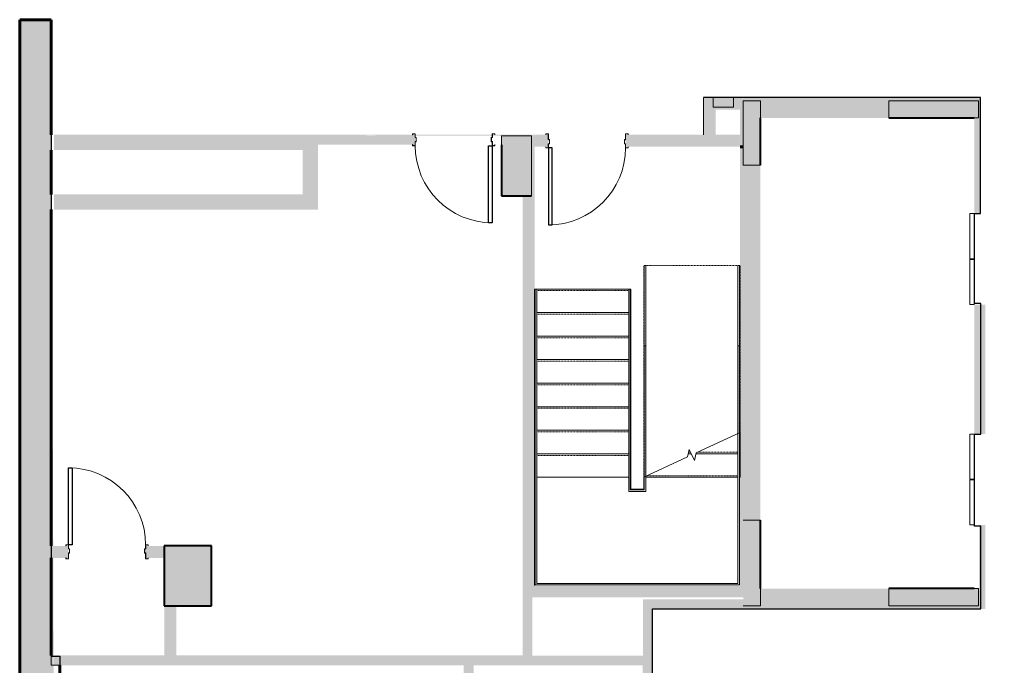
# Model space of a CAD drawing. Units: inches. Extents: x -582 to 231, y -702 to 783.
# Drawn here: x -582 to -122, y -354 to -52 of the extents above; entities that cross this region are included whole.
import ezdxf

# ---------------------------------------------------------------- set-up
doc = ezdxf.new("R2010")
doc.units = ezdxf.units.IN
doc.header["$MEASUREMENT"] = 0
doc.linetypes.add('Overhead 1_16_', pattern=[0.101562, 0.0625, -0.039062])
for name, color, linetype, lineweight in [('A-DETL', 90, 'Continuous', 9), ('A-DETL-GENF', 92, 'Continuous', 9), ('A-DETL-MEDM', 33, 'Continuous', 18), ('A-DETL-THIN', 151, 'Continuous', 9), ('A-DOOR', 31, 'Continuous', 18), ('A-FLOR-HRAL', 11, 'Continuous', 18), ('A-GENM', 13, 'Continuous', 18), ('A-WALL', 113, 'Continuous', 18), ('A-WALL-PATT', 111, 'Continuous', 60), ('Q-SPCQ', 91, 'Continuous', 18), ('S-COLS', 52, 'Continuous', 18), ('S-STRS', 31, 'Continuous', 18), ('S-STRS-MBND', 31, 'Continuous', 18)]:
    doc.layers.add(name, color=color, linetype=linetype, lineweight=lineweight)

# ---------------------------------------------------------------- blocks, each defined once
blk = doc.blocks.new('Door-Elevator Door-Center - 48_ x 84_-450025-LEVEL 10 REFERENCE PLAN')
at = {"layer": 'Q-SPCQ', "lineweight": 9}
for p, q in [((-25.15, 3.5), (-4.03, 3.5)), ((-25.15, 3.5), (-25.15, 1.5)), ((-4.03, 1.5), (-25.15, 1.5)), ((-4.03, 1.5), (-4.03, 3.5)), ((-3.78, 3.5), (17.35, 3.5)), ((-3.78, 1.5), (-3.78, 3.5)), ((17.35, 1.5), (-3.78, 1.5)), ((17.35, 3.5), (17.35, 1.5))]:
    blk.add_line(p, q, dxfattribs=at)
blk = doc.blocks.new('Single _HM Frame_ - 36_ x 84_ - Metal-1270419-LEVEL 10 REFERENCE PLAN')
at = {"layer": 'A-DETL-GENF'}
for p, q in [((-19.25, 2.5625), (-19.25, 2.9375)), ((-19.1875, 2.5625), (-19.25, 2.5625)), ((-19.1875, 2.9375), (-19.1875, 2.5625)), ((-19.125, 3.0625), (-18.125, 3.0625)), ((-18.125, 3), (-19.125, 3)), ((-18.0625, 0.375), (-18.0625, 2.9375)), ((-18, 2.9375), (-18, 0.375)), ((-17.9375, 0.3125), (-17.625, 0.3125)), ((-17.625, 0.25), (-17.9375, 0.25)), ((-17.5625, -1.5625), (-17.5625, 0.1875)), ((-17.5, 0.1875), (-17.5, -1.5625)), ((17.5, -1.5625), (17.5, 0.1875)), ((17.5625, 0.1875), (17.5625, -1.5625)), ((17.625, 0.3125), (17.9375, 0.3125)), ((17.9375, 0.25), (17.625, 0.25)), ((18, 0.375), (18, 2.9375)), ((18.0625, 2.9375), (18.0625, 0.375)), ((18.125, 3.0625), (19.125, 3.0625)), ((19.125, 3), (18.125, 3)), ((19.1875, 2.5625), (19.1875, 2.9375)), ((19.25, 2.5625), (19.1875, 2.5625)), ((19.25, 2.9375), (19.25, 2.5625)), ((-19.25, -3.0625), (-19.1875, -3.0625)), ((-19.25, -3.4375), (-19.25, -3.0625)), ((-19.1875, -3.0625), (-19.1875, -3.4375)), ((-19.125, -3.5), (-18.125, -3.5)), ((-18.125, -3.5625), (-19.125, -3.5625)), ((-18.0625, -3.4375), (-18.0625, -1.75)), ((-18, -1.75), (-18, -3.4375)), ((-17.9375, -1.625), (-17.625, -1.625)), ((-17.625, -1.6875), (-17.9375, -1.6875)), ((17.625, -1.625), (17.9375, -1.625)), ((17.9375, -1.6875), (17.625, -1.6875)), ((18, -3.4375), (18, -1.75)), ((18.0625, -1.75), (18.0625, -3.4375)), ((18.125, -3.5), (19.125, -3.5)), ((19.125, -3.5625), (18.125, -3.5625)), ((19.1875, -3.0625), (19.25, -3.0625)), ((19.1875, -3.4375), (19.1875, -3.0625)), ((19.25, -3.0625), (19.25, -3.4375))]:
    blk.add_line(p, q, dxfattribs=at)
for centre, radius, start, end in [((-19.125, 2.9375), 0.125, 90, 180), ((-19.125, 2.9375), 0.0625, 90, 180), ((-18.125, 2.9375), 0.125, 0, 90), ((-18.125, 2.9375), 0.0625, 360, 90), ((-17.9375, 0.375), 0.125, 180, 270), ((-17.9375, 0.375), 0.0625, 180, 270), ((-17.625, 0.1875), 0.125, 0, 90), ((-17.625, 0.1875), 0.0625, 360, 90), ((17.625, 0.1875), 0.125, 90, 180), ((17.625, 0.1875), 0.0625, 90, 180), ((17.9375, 0.375), 0.0625, 270, 0), ((17.9375, 0.375), 0.125, 270, 360), ((18.125, 2.9375), 0.125, 90, 180), ((18.125, 2.9375), 0.0625, 90, 180), ((19.125, 2.9375), 0.125, 360, 90), ((19.125, 2.9375), 0.0625, 0, 90), ((-19.125, -3.4375), 0.125, 180, 270), ((-19.125, -3.4375), 0.0625, 180, 270), ((-18.125, -3.4375), 0.0625, 270, 360), ((-18.125, -3.4375), 0.125, 270, 0), ((-17.9375, -1.75), 0.125, 90, 180), ((-17.9375, -1.75), 0.0625, 90, 180), ((-17.625, -1.5625), 0.0625, 270, 360), ((-17.625, -1.5625), 0.125, 270, 0), ((17.625, -1.5625), 0.125, 180, 270), ((17.625, -1.5625), 0.0625, 180, 270), ((17.9375, -1.75), 0.125, 0, 90), ((17.9375, -1.75), 0.0625, 360, 90), ((18.125, -3.4375), 0.125, 180, 270), ((18.125, -3.4375), 0.0625, 180, 270), ((19.125, -3.4375), 0.125, 270, 360), ((19.125, -3.4375), 0.0625, 270, 360)]:
    blk.add_arc(centre, radius, start, end, dxfattribs=at)
at = {"layer": 'A-DOOR', "lineweight": 30}
for p, q in [((16.25, -3.5625), (18, -3.5625)), ((16.25, -39.5625), (16.25, -3.5625)), ((18, -3.5625), (18, -39.5625)), ((18, -39.5625), (16.25, -39.5625))]:
    blk.add_line(p, q, dxfattribs=at)
at = {"layer": 'A-DOOR', "lineweight": 9}
blk.add_arc((18, -3.5625), 36, 180, 270, dxfattribs=at)
blk = doc.blocks.new('Single _HM Frame_ - EXISTING-2194615-LEVEL 10 REFERENCE PLAN')
at = {"layer": 'A-DETL-GENF'}
for p, q in [((-19.25, 2.0625), (-19.25, 2.4375)), ((-19.1875, 2.0625), (-19.25, 2.0625)), ((-19.1875, 2.4375), (-19.1875, 2.0625)), ((-19.125, 2.5625), (-18.125, 2.5625)), ((-18.125, 2.5), (-19.125, 2.5)), ((-18.0625, 2.0625), (-18.0625, 2.4375)), ((-18.0625, 0.875), (-18.0625, 2.0625)), ((-18, 2.4375), (-18, 2.0625)), ((-18, 2.0625), (-18, 0.875)), ((-17.9375, 0.8125), (-17.625, 0.8125)), ((-17.625, 0.75), (-17.9375, 0.75)), ((-17.5625, -1.0625), (-17.5625, 0.6875)), ((-17.5, 0.6875), (-17.5, -1.0625)), ((17.5, -1.0625), (17.5, 0.6875)), ((17.5625, 0.6875), (17.5625, -1.0625)), ((17.625, 0.8125), (17.9375, 0.8125)), ((17.9375, 0.75), (17.625, 0.75)), ((18, 2.0625), (18, 2.4375)), ((18, 0.875), (18, 2.0625)), ((18.0625, 2.4375), (18.0625, 2.0625)), ((18.0625, 2.0625), (18.0625, 0.875)), ((18.125, 2.5625), (19.125, 2.5625)), ((19.125, 2.5), (18.125, 2.5)), ((19.1875, 2.0625), (19.1875, 2.4375)), ((19.25, 2.0625), (19.1875, 2.0625)), ((19.25, 2.4375), (19.25, 2.0625)), ((-19.25, -2.5625), (-19.1875, -2.5625)), ((-19.25, -2.9375), (-19.25, -2.5625)), ((-19.1875, -2.5625), (-19.1875, -2.9375)), ((-19.125, -3), (-18.125, -3)), ((-18.125, -3.0625), (-19.125, -3.0625)), ((-18.0625, -2.9375), (-18.0625, -1.25)), ((-18, -1.25), (-18, -2.9375)), ((-17.9375, -1.125), (-17.625, -1.125)), ((-17.625, -1.1875), (-17.9375, -1.1875)), ((17.625, -1.125), (17.9375, -1.125)), ((17.9375, -1.1875), (17.625, -1.1875)), ((18, -2.9375), (18, -1.25)), ((18.0625, -1.25), (18.0625, -2.9375)), ((18.125, -3), (19.125, -3)), ((19.125, -3.0625), (18.125, -3.0625)), ((19.1875, -2.5625), (19.25, -2.5625)), ((19.1875, -2.9375), (19.1875, -2.5625)), ((19.25, -2.5625), (19.25, -2.9375))]:
    blk.add_line(p, q, dxfattribs=at)
for centre, radius, start, end in [((-19.125, 2.4375), 0.125, 90, 180), ((-19.125, 2.4375), 0.0625, 90, 180), ((-18.125, 2.4375), 0.125, 360, 90), ((-18.125, 2.4375), 0.0625, 360, 90), ((-17.9375, 0.875), 0.125, 180, 270), ((-17.9375, 0.875), 0.0625, 180, 270), ((-17.625, 0.6875), 0.125, 0, 90), ((-17.625, 0.6875), 0.0625, 360, 90), ((17.625, 0.6875), 0.125, 90, 180), ((17.625, 0.6875), 0.0625, 90, 180), ((17.9375, 0.875), 0.0625, 270, 0), ((17.9375, 0.875), 0.125, 270, 360), ((18.125, 2.4375), 0.125, 90, 180), ((18.125, 2.4375), 0.0625, 90, 180), ((19.125, 2.4375), 0.125, 360, 90), ((19.125, 2.4375), 0.0625, 0, 90), ((-19.125, -2.9375), 0.125, 180, 270), ((-19.125, -2.9375), 0.0625, 180, 270), ((-18.125, -2.9375), 0.0625, 270, 0), ((-18.125, -2.9375), 0.125, 270, 0), ((-17.9375, -1.25), 0.125, 90, 180), ((-17.9375, -1.25), 0.0625, 90, 180), ((-17.625, -1.0625), 0.0625, 270, 360), ((-17.625, -1.0625), 0.125, 270, 0), ((17.625, -1.0625), 0.125, 180, 270), ((17.625, -1.0625), 0.0625, 180, 270), ((17.9375, -1.25), 0.125, 0, 90), ((17.9375, -1.25), 0.0625, 360, 90), ((18.125, -2.9375), 0.125, 180, 270), ((18.125, -2.9375), 0.0625, 180, 270), ((19.125, -2.9375), 0.125, 270, 0), ((19.125, -2.9375), 0.0625, 270, 0)]:
    blk.add_arc(centre, radius, start, end, dxfattribs=at)
at = {"layer": 'A-DOOR', "lineweight": 30}
for p, q in [((16.25, -3.0625), (18, -3.0625)), ((16.25, -39.0625), (16.25, -3.0625)), ((18, -3.0625), (18, -39.0625)), ((18, -39.0625), (16.25, -39.0625))]:
    blk.add_line(p, q, dxfattribs=at)
at = {"layer": 'A-DOOR', "lineweight": 9}
blk.add_arc((18, -3.0625), 36, 180, 270, dxfattribs=at)
blk = doc.blocks.new('Top Rail Type - Top Rail_Internal_-509739-LEVEL 10 REFERENCE PLAN')
at = {"layer": 'A-FLOR-HRAL', "lineweight": 9}
blk.add_hatch(color=256, dxfattribs=at).paths.add_polyline_path([(-246.14, -245.85), (-245.39, -245.5), (-245.39, -204.98), (-246.14, -204.98), (-246.14, -245.5)], flags=0)
for p, q in [((-245.39, -167.36), (-246.14, -167.36)), ((-246.14, -167.36), (-246.14, -173.79)), ((-245.39, -173.79), (-245.39, -167.36)), ((-246.14, -173.79), (-246.14, -204.98)), ((-245.39, -204.98), (-245.39, -173.79)), ((-246.14, -204.98), (-245.39, -204.98)), ((-246.14, -245.85), (-246.14, -204.98)), ((-245.39, -204.98), (-245.39, -245.5))]:
    blk.add_line(p, q, dxfattribs=at)
blk = doc.blocks.new('Top Rail Type - Top Rail_Internal_-509757-LEVEL 10 REFERENCE PLAN')
at = {"layer": 'A-FLOR-HRAL', "lineweight": 9}
blk.add_hatch(color=256, dxfattribs=at).paths.add_polyline_path([(-289.89, -266.25), (-289.14, -265.9), (-289.14, -204.98), (-289.89, -204.98), (-289.89, -265.9)], flags=0)
for p, q in [((-289.14, -167.36), (-289.89, -167.36)), ((-289.89, -167.36), (-289.89, -173.79)), ((-289.14, -173.79), (-289.14, -167.36)), ((-289.89, -173.79), (-289.89, -204.98)), ((-289.14, -204.98), (-289.14, -173.79)), ((-289.89, -204.98), (-289.14, -204.98)), ((-289.89, -266.25), (-289.89, -204.98)), ((-289.14, -204.98), (-289.14, -265.9))]:
    blk.add_line(p, q, dxfattribs=at)
blk = doc.blocks.new('Top Rail Type - Top Rail_Internal_-V7-LEVEL 10 REFERENCE PLAN')
at = {"layer": 'A-FLOR-HRAL', "lineweight": 9}
for p, q in [((-296.39, -178.36), (-297.14, -178.36)), ((-297.14, -178.36), (-297.14, -255.36)), ((-296.39, -178.36), (-296.39, -255.36)), ((-297.14, -255.36), (-297.14, -272.92)), ((-296.39, -255.36), (-296.39, -272.17)), ((-289.14, -265.9), (-289.89, -266.25)), ((-289.89, -266.36), (-289.89, -266.25)), ((-289.89, -272.17), (-289.89, -266.36)), ((-289.14, -266.36), (-289.14, -265.9)), ((-289.14, -272.92), (-289.14, -266.36)), ((-297.14, -272.92), (-289.14, -272.92)), ((-296.39, -272.17), (-289.89, -272.17))]:
    blk.add_line(p, q, dxfattribs=at)
blk = doc.blocks.new('Single _HM Frame_ - EXISTING-2194616-LEVEL 10 REFERENCE PLAN')
at = {"layer": 'A-DETL-GENF'}
for p, q in [((-19.25, 3.4375), (-19.25, 3.0625)), ((-19.25, 3.0625), (-19.1875, 3.0625)), ((-19.1875, 3.0625), (-19.1875, 3.4375)), ((-18.125, 3.5625), (-19.125, 3.5625)), ((-19.125, 3.5), (-18.125, 3.5)), ((-18.0625, 3.4375), (-18.0625, 1.75)), ((-18, 1.75), (-18, 3.4375)), ((-17.625, 1.6875), (-17.9375, 1.6875)), ((-17.9375, 1.625), (-17.625, 1.625)), ((-17.5625, 1.5625), (-17.5625, -0.1875)), ((-17.5, -0.1875), (-17.5, 1.5625)), ((17.5, 1.5625), (17.5, -0.1875)), ((17.5625, -0.1875), (17.5625, 1.5625)), ((17.9375, 1.6875), (17.625, 1.6875)), ((17.625, 1.625), (17.9375, 1.625)), ((18, 3.4375), (18, 1.75)), ((18.0625, 1.75), (18.0625, 3.4375)), ((19.125, 3.5625), (18.125, 3.5625)), ((18.125, 3.5), (19.125, 3.5)), ((19.1875, 3.4375), (19.1875, 3.0625)), ((19.1875, 3.0625), (19.25, 3.0625)), ((19.25, 3.0625), (19.25, 3.4375)), ((-19.1875, -2.5625), (-19.25, -2.5625)), ((-19.25, -2.5625), (-19.25, -2.9375)), ((-19.1875, -2.9375), (-19.1875, -2.5625)), ((-18.125, -3), (-19.125, -3)), ((-19.125, -3.0625), (-18.125, -3.0625)), ((-18.0625, -0.375), (-18.0625, -2.5625)), ((-18.0625, -2.5625), (-18.0625, -2.9375)), ((-18, -2.5625), (-18, -0.375)), ((-18, -2.9375), (-18, -2.5625)), ((-17.625, -0.25), (-17.9375, -0.25)), ((-17.9375, -0.3125), (-17.625, -0.3125)), ((17.9375, -0.25), (17.625, -0.25)), ((17.625, -0.3125), (17.9375, -0.3125)), ((18, -0.375), (18, -2.5625)), ((18, -2.5625), (18, -2.9375)), ((18.0625, -2.5625), (18.0625, -0.375)), ((18.0625, -2.9375), (18.0625, -2.5625)), ((19.125, -3), (18.125, -3)), ((18.125, -3.0625), (19.125, -3.0625)), ((19.25, -2.5625), (19.1875, -2.5625)), ((19.1875, -2.5625), (19.1875, -2.9375)), ((19.25, -2.9375), (19.25, -2.5625))]:
    blk.add_line(p, q, dxfattribs=at)
for centre, radius, start, end in [((-19.125, 3.4375), 0.125, 90, 180), ((-19.125, 3.4375), 0.0625, 90, 180), ((-18.125, 3.4375), 0.125, 360, 90), ((-18.125, 3.4375), 0.0625, 360, 90), ((-17.9375, 1.75), 0.125, 180, 270), ((-17.9375, 1.75), 0.0625, 180, 270), ((-17.625, 1.5625), 0.125, 360, 90), ((-17.625, 1.5625), 0.0625, 0, 90), ((17.625, 1.5625), 0.125, 90, 180), ((17.625, 1.5625), 0.0625, 90, 180), ((17.9375, 1.75), 0.125, 270, 0), ((17.9375, 1.75), 0.0625, 270, 0), ((18.125, 3.4375), 0.125, 90, 180), ((18.125, 3.4375), 0.0625, 90, 180), ((19.125, 3.4375), 0.125, 0, 90), ((19.125, 3.4375), 0.0625, 0, 90), ((-19.125, -2.9375), 0.125, 180, 270), ((-19.125, -2.9375), 0.0625, 180, 270), ((-18.125, -2.9375), 0.125, 270, 360), ((-18.125, -2.9375), 0.0625, 270, 0), ((-17.9375, -0.375), 0.125, 90, 180), ((-17.9375, -0.375), 0.0625, 90, 180), ((-17.625, -0.1875), 0.125, 270, 360), ((-17.625, -0.1875), 0.0625, 270, 0), ((17.625, -0.1875), 0.125, 180, 270), ((17.625, -0.1875), 0.0625, 180, 270), ((17.9375, -0.375), 0.125, 0, 90), ((17.9375, -0.375), 0.0625, 360, 90), ((18.125, -2.9375), 0.125, 180, 270), ((18.125, -2.9375), 0.0625, 180, 270), ((19.125, -2.9375), 0.0625, 270, 360), ((19.125, -2.9375), 0.125, 270, 0)]:
    blk.add_arc(centre, radius, start, end, dxfattribs=at)
at = {"layer": 'A-DOOR', "lineweight": 30}
for p, q in [((18, 39.5625), (16.25, 39.5625)), ((16.25, 39.5625), (16.25, 3.5625)), ((18, 3.5625), (18, 39.5625)), ((16.25, 3.5625), (18, 3.5625))]:
    blk.add_line(p, q, dxfattribs=at)
at = {"layer": 'A-DOOR', "lineweight": 9}
blk.add_arc((18, 3.5625), 36, 90, 180, dxfattribs=at)
blk = doc.blocks.new('FE Cabinet - 2409-RT-3485417-LEVEL 10 REFERENCE PLAN')
at = {"layer": 'A-GENM', "lineweight": 9}
for p, q in [((4.75, 2.8125), (-4.75, 2.8125)), ((-4.75, 2.8125), (-4.75, -1.6875)), ((4.75, -1.6875), (4.75, 2.8125)), ((-4.75, -1.6875), (4.75, -1.6875))]:
    blk.add_line(p, q, dxfattribs=at)
blk = doc.blocks.new('Top Rail Type - Top Rail_Internal_-V6-LEVEL 10 REFERENCE PLAN')
at = {"layer": 'A-DETL'}
for p, q in [((-246.14, -315.92), (-246.14, -277.36)), ((-340.89, -316.67), (-245.39, -316.67))]:
    blk.add_line(p, q, dxfattribs=at)
at = {"layer": 'A-FLOR-HRAL', "lineweight": 9}
for p, q in [((-340.14, -178.36), (-340.89, -178.36)), ((-340.89, -178.36), (-340.89, -255.36)), ((-340.14, -178.36), (-340.14, -255.36)), ((-245.39, -245.5), (-246.14, -245.85)), ((-246.14, -277.36), (-246.14, -245.85)), ((-245.39, -277.36), (-245.39, -245.5)), ((-340.89, -255.36), (-340.89, -316.67)), ((-340.14, -255.36), (-340.14, -315.92)), ((-245.39, -316.67), (-245.39, -277.36)), ((-340.14, -315.92), (-246.14, -315.92))]:
    blk.add_line(p, q, dxfattribs=at)

msp = doc.modelspace()

# ---------------------------------------------------------------- hatches: boundary and pattern name
at = {"layer": 'A-WALL-PATT'}
h = msp.add_hatch(color=256, dxfattribs=at)
h.dxf.hatch_style = 1
h.paths.add_polyline_path([(-566.97, -52.49), (-581.72, -52.49), (-581.72, -702.24), (-121.64, -702.24), (-121.64, -635.93), (-126.64, -635.93), (-126.64, -632.8), (-141.77, -632.8), (-141.77, -674.8), (-176.14, -674.8), (-176.14, -681.17), (-326.02, -681.17), (-326.02, -683.86), (-533.64, -683.86), (-533.67, -685.74), (-564.64, -685.86)])
at = {"layer": 'A-WALL-PATT', "lineweight": 9}
h = msp.add_hatch(dxfattribs=at)
h.set_pattern_fill('FP_2', color=256, style=0, pattern_type=2)
h.set_pattern_definition([(0, (0, 0), (7.68, 1.92), [0.634, -5.126, 0.634, -5.126, -30.72]), (0, (0, 0), (7.68, 1.92), [-11.52, 0.634, -10.886, 0.634, -5.126, -13.44]), (0, (0, 0), (7.68, 1.92), [-28.8, 0.634, -3.206, 0.634, -8.966]), (120, (2.88, 0.96), (-5.502769, 5.691075), [0.634, -5.126, 0.634, -5.126, -30.72]), (120, (2.88, 0.96), (-5.502769, 5.691075), [-11.52, 0.634, -10.886, 0.634, -5.126, -13.44]), (120, (2.88, 0.96), (-5.502769, 5.691075), [-28.8, 0.634, -3.206, 0.634, -8.966]), (240, (3.84, 4.8), (-2.177231, -7.611075), [0.634, -5.126, 0.634, -5.126, -30.72]), (240, (3.84, 4.8), (-2.177231, -7.611075), [-11.52, 0.634, -10.886, 0.634, -5.126, -13.44]), (240, (3.84, 4.8), (-2.177231, -7.611075), [-28.8, 0.634, -3.206, 0.634, -8.966])])
h.paths.add_polyline_path([(-137.72, -88.86), (-137.09, -88.86), (-137.09, -82.62), (-137.72, -82.62)], flags=0)
at = {"layer": 'A-WALL-PATT'}
h = msp.add_hatch(color=256, dxfattribs=at)
h.dxf.hatch_style = 1
h.paths.add_polyline_path([(-235.64, -120.4), (-243.64, -120.4), (-243.64, -111.9), (-245.14, -111.9), (-245.14, -316.92), (-243.64, -316.92), (-243.64, -286.36), (-235.64, -286.36)])
h.paths.add_polyline_path([(-235.64, -286.36), (-243.64, -286.36), (-243.64, -316.92), (-243.64, -316.92), (-243.64, -322.42), (-243.64, -323.36), (-243.64, -323.36), (-243.64, -326.36), (-235.64, -326.36), (-235.64, -318.36)])
h.paths.add_polyline_path([(-235.64, -98.36), (-235.64, -98.36), (-235.64, -90.4), (-243.64, -90.4), (-243.64, -120.4), (-235.64, -120.4)])
h.paths.add_polyline_path([(-243.64, -316.92), (-341.14, -316.92), (-341.14, -322.42), (-243.64, -322.42)])
h = msp.add_hatch(color=256, dxfattribs=at)
h.dxf.hatch_style = 1
h.paths.add_polyline_path([(-133.64, -90.36), (-175.64, -90.36), (-175.64, -98.36), (-135.72, -98.36), (-133.64, -98.36)], flags=17)
h.paths.add_polyline_path([(-175.64, -90.36), (-133.64, -90.36), (-133.64, -98.36), (-135.72, -98.36), (-135.72, -143.09), (-135.72, -143.11), (-132.72, -143.11), (-132.72, -88.86), (-262.14, -88.86), (-262.14, -106.27), (-298.52, -106.27), (-298.52, -111.9), (-297.39, -111.9), (-245.14, -111.9), (-243.64, -111.9), (-243.64, -90.4), (-235.64, -90.4), (-235.64, -98.36), (-175.64, -98.36)])
h.paths.add_polyline_path([(-245.14, -94.49), (-245.14, -106.27), (-256.52, -106.27), (-256.52, -94.49)], flags=16)
h = msp.add_hatch(color=256, dxfattribs=at)
h.dxf.hatch_style = 1
h.paths.add_polyline_path([(-342.64, -106.77), (-356.64, -106.77), (-356.64, -110.9), (-356.64, -134.77), (-342.64, -134.77)], flags=17)
h.paths.add_polyline_path([(-334.77, -111.9), (-341.14, -111.9), (-341.14, -322.42), (-346.72, -322.42), (-346.72, -134.77), (-342.64, -134.77), (-342.64, -106.77), (-356.64, -106.77), (-566.97, -106.27), (-334.77, -106.27)])
h = msp.add_hatch(color=256, dxfattribs=at)
h.dxf.hatch_style = 1
h.paths.add_polyline_path([(-396.97, -106.27), (-415.49, -106.27), (-415.49, -106.77), (-419.74, -106.77), (-419.74, -106.27), (-565.72, -106.27), (-565.72, -113.4), (-449.47, -113.4), (-449.47, -134.15), (-565.72, -134.15), (-565.72, -141.27), (-442.34, -141.27), (-442.34, -110.9), (-396.97, -110.9)])
h = msp.add_hatch(color=256, dxfattribs=at)
h.dxf.hatch_style = 1
h.paths.add_polyline_path([(-132.72, -185.61), (-135.72, -185.61), (-135.72, -246.11), (-132.72, -246.11)])
h = msp.add_hatch(color=256, dxfattribs=at)
h.dxf.hatch_style = 1
h.paths.add_polyline_path([(-130.47, -185.61), (-133.47, -185.61), (-133.47, -246.11), (-130.47, -246.11)])
h = msp.add_hatch(color=256, dxfattribs=at)
h.dxf.hatch_style = 1
h.paths.add_polyline_path([(-130.47, -288.61), (-133.47, -288.61), (-133.47, -318.36), (-133.64, -318.36), (-133.64, -326.36), (-175.64, -326.36), (-175.64, -318.36), (-235.64, -318.36), (-235.64, -326.36), (-243.64, -326.36), (-243.64, -326.36), (-243.64, -323.36), (-290.52, -323.36), (-290.52, -349.71), (-342.22, -349.71), (-342.22, -322.42), (-346.72, -322.42), (-346.72, -349.58), (-508.52, -349.58), (-508.52, -326.4), (-514.14, -326.4), (-514.14, -349.58), (-565.72, -349.58), (-565.72, -351.9), (-565.72, -354.21), (-562.97, -354.21), (-374.23, -354.21), (-374.23, -365.71), (-369.6, -365.71), (-369.6, -354.21), (-290.64, -354.21), (-290.64, -423.36), (-296.02, -423.36), (-296.02, -427.99), (-286.02, -427.99), (-286.02, -327.86), (-130.47, -327.86)])
h = msp.add_hatch(color=256, dxfattribs=at)
h.dxf.hatch_style = 1
h.paths.add_polyline_path([(-558.99, -298.4), (-560.12, -298.4), (-566.97, -298.4), (-566.97, -304.02), (-560.12, -304.02), (-558.99, -304.02)])
h = msp.add_hatch(color=256, dxfattribs=at)
h.dxf.hatch_style = 1
h.paths.add_polyline_path([(-514.14, -298.4), (-521.62, -298.4), (-522.74, -298.4), (-522.74, -304.02), (-521.62, -304.02), (-514.14, -304.02)])
h = msp.add_hatch(color=256, dxfattribs=at)
h.dxf.hatch_style = 1
h.paths.add_polyline_path([(-492.14, -298.4), (-514.14, -298.4), (-514.14, -304.02), (-514.14, -326.4), (-492.14, -326.4)])
h = msp.add_hatch(color=256, dxfattribs=at)
h.dxf.hatch_style = 1
h.paths.add_polyline_path([(-133.64, -318.36), (-175.64, -318.36), (-175.64, -326.36), (-133.64, -326.36)])

# ---------------------------------------------------------------- linework, layer by layer
at = {"layer": 'A-DETL-MEDM', "lineweight": 30}
for p, q in [((-132.72, -88.86), (-262.14, -88.86)), ((-132.72, -143.11), (-132.72, -88.86)), ((-566.97, -106.27), (-566.97, -318.36)), ((-135.64, -185.11), (-135.64, -143.11)), ((-135.64, -143.11), (-132.72, -143.11)), ((-132.64, -185.11), (-135.64, -185.11)), ((-132.64, -246.11), (-132.64, -185.11)), ((-135.64, -289.11), (-135.64, -246.11)), ((-135.64, -246.11), (-132.64, -246.11)), ((-132.64, -289.11), (-135.64, -289.11)), ((-132.64, -327.86), (-132.64, -289.11)), ((-566.97, -318.36), (-566.97, -349.86)), ((-286.02, -427.99), (-286.02, -327.86)), ((-286.02, -327.86), (-132.64, -327.86)), ((-566.97, -349.86), (-562.97, -349.86)), ((-562.97, -349.86), (-562.97, -584.86))]:
    msp.add_line(p, q, dxfattribs=at)
at = {"layer": 'A-DETL-THIN'}
msp.add_line((-262.14, -88.86), (-262.14, -106.27), dxfattribs=at)
at = {"layer": 'A-WALL', "lineweight": 60}
for p, q in [((-566.97, -52.49), (-581.72, -52.49)), ((-581.72, -52.49), (-581.72, -702.24)), ((-566.97, -106.27), (-566.97, -52.49)), ((-566.97, -134.15), (-566.97, -113.4)), ((-566.97, -298.4), (-566.97, -141.27)), ((-566.97, -349.58), (-566.97, -304.02)), ((-562.97, -459.71), (-562.97, -354.21))]:
    msp.add_line(p, q, dxfattribs=at)
at = {"layer": 'A-WALL'}
for p, q in [((-566.97, -106.27), (-566.97, -113.4)), ((-566.97, -134.15), (-566.97, -141.27)), ((-566.97, -304.02), (-566.97, -298.4)), ((-566.97, -349.58), (-566.97, -354.21)), ((-566.97, -354.21), (-562.97, -354.21))]:
    msp.add_line(p, q, dxfattribs=at)
at = {"layer": 'A-WALL-PATT'}
msp.add_line((-245.14, -111.9), (-243.64, -111.9), dxfattribs=at)
at = {"layer": 'S-COLS', "lineweight": 9}
for p, q in [((-235.64, -90.4), (-243.64, -90.4)), ((-243.64, -90.4), (-243.64, -98.36)), ((-235.64, -98.36), (-235.64, -90.4)), ((-133.64, -90.36), (-175.64, -90.36)), ((-175.64, -90.36), (-175.64, -98.36)), ((-133.64, -98.36), (-133.64, -90.36)), ((-243.64, -98.36), (-243.64, -120.4)), ((-135.72, -98.36), (-133.64, -98.36)), ((-342.64, -106.77), (-356.64, -106.77)), ((-356.64, -106.77), (-356.64, -110.9)), ((-342.64, -111.9), (-342.64, -106.77)), ((-342.64, -134.77), (-342.64, -111.9)), ((-243.64, -120.4), (-235.64, -120.4)), ((-235.64, -286.36), (-243.64, -286.36)), ((-235.64, -326.36), (-235.64, -318.36)), ((-175.64, -318.36), (-175.64, -326.36)), ((-133.64, -318.36), (-135.72, -318.36)), ((-133.64, -326.36), (-133.64, -318.36)), ((-243.64, -326.36), (-235.64, -326.36)), ((-175.64, -326.36), (-133.64, -326.36))]:
    msp.add_line(p, q, dxfattribs=at)
at = {"layer": 'S-COLS', "lineweight": 40}
for p, q in [((-235.64, -120.4), (-235.64, -98.36)), ((-175.64, -98.36), (-135.72, -98.36)), ((-356.64, -110.9), (-356.64, -134.77)), ((-356.64, -134.77), (-342.64, -134.77)), ((-235.64, -318.36), (-235.64, -286.36)), ((-492.14, -298.4), (-514.14, -298.4)), ((-514.14, -298.4), (-514.14, -326.4)), ((-492.14, -326.4), (-492.14, -298.4)), ((-135.72, -318.36), (-175.64, -318.36)), ((-514.14, -326.4), (-492.14, -326.4))]:
    msp.add_line(p, q, dxfattribs=at)
at = {"layer": 'S-STRS', "lineweight": 9}
for p, q in [((-340.89, -178.36), (-341.14, -178.36)), ((-341.14, -178.36), (-341.14, -189.36)), ((-297.14, -178.36), (-340.14, -178.36)), ((-296.14, -178.36), (-296.39, -178.36)), ((-296.14, -178.36), (-296.14, -189.36)), ((-341.14, -189.36), (-341.14, -200.36)), ((-340.89, -189.36), (-341.14, -189.36)), ((-297.14, -189.36), (-340.14, -189.36)), ((-296.14, -189.36), (-296.39, -189.36)), ((-296.14, -189.36), (-296.14, -200.36)), ((-341.14, -200.36), (-341.14, -211.36)), ((-340.89, -200.36), (-341.14, -200.36)), ((-297.14, -200.36), (-340.14, -200.36)), ((-296.14, -200.36), (-296.39, -200.36)), ((-296.14, -200.36), (-296.14, -211.36)), ((-341.14, -211.36), (-341.14, -222.36)), ((-340.89, -211.36), (-341.14, -211.36)), ((-297.14, -211.36), (-340.14, -211.36)), ((-296.14, -211.36), (-296.39, -211.36)), ((-296.14, -211.36), (-296.14, -222.36)), ((-341.14, -222.36), (-341.14, -233.36)), ((-340.89, -222.36), (-341.14, -222.36)), ((-297.14, -222.36), (-340.14, -222.36)), ((-296.14, -222.36), (-296.39, -222.36)), ((-296.14, -222.36), (-296.14, -233.36)), ((-341.14, -233.36), (-341.14, -244.36)), ((-340.89, -233.36), (-341.14, -233.36)), ((-297.14, -233.36), (-340.14, -233.36)), ((-296.14, -233.36), (-296.39, -233.36)), ((-296.14, -233.36), (-296.14, -244.36)), ((-341.14, -244.36), (-341.14, -255.36)), ((-340.89, -244.36), (-341.14, -244.36)), ((-297.14, -244.36), (-340.14, -244.36)), ((-296.14, -244.36), (-296.39, -244.36)), ((-296.14, -244.36), (-296.14, -255.36)), ((-245.14, -255.36), (-245.14, -245.38)), ((-341.14, -255.36), (-341.14, -266.36)), ((-340.89, -255.36), (-341.14, -255.36)), ((-297.14, -255.36), (-340.14, -255.36)), ((-296.14, -255.36), (-296.39, -255.36)), ((-296.14, -255.36), (-296.14, -266.36)), ((-269.33, -255.36), (-267.88, -255.36)), ((-265.71, -255.36), (-246.14, -255.36)), ((-245.39, -255.36), (-245.14, -255.36)), ((-245.14, -266.36), (-245.14, -255.36)), ((-341.14, -266.36), (-341.14, -316.92)), ((-340.89, -266.36), (-341.14, -266.36)), ((-297.14, -266.36), (-340.14, -266.36)), ((-296.14, -266.36), (-296.39, -266.36)), ((-296.14, -271.92), (-296.14, -266.36)), ((-290.14, -266.36), (-290.14, -271.92)), ((-290.14, -266.36), (-289.89, -266.36)), ((-289.14, -266.36), (-246.14, -266.36)), ((-245.39, -266.36), (-245.14, -266.36)), ((-290.14, -271.92), (-296.14, -271.92))]:
    msp.add_line(p, q, dxfattribs=at)
at = {"layer": 'S-STRS', "linetype": 'Overhead 1_16_', "lineweight": 9}
for p, q in [((-340.89, -179.11), (-341.14, -179.11)), ((-297.14, -179.11), (-340.14, -179.11)), ((-296.14, -179.11), (-296.39, -179.11)), ((-340.89, -190.11), (-341.14, -190.11)), ((-297.14, -190.11), (-340.14, -190.11)), ((-296.14, -190.11), (-296.39, -190.11)), ((-340.89, -201.11), (-341.14, -201.11)), ((-297.14, -201.11), (-340.14, -201.11)), ((-296.14, -201.11), (-296.39, -201.11)), ((-340.89, -212.11), (-341.14, -212.11)), ((-297.14, -212.11), (-340.14, -212.11)), ((-296.14, -212.11), (-296.39, -212.11)), ((-340.89, -223.11), (-341.14, -223.11)), ((-297.14, -223.11), (-340.14, -223.11)), ((-296.14, -223.11), (-296.39, -223.11)), ((-340.89, -234.11), (-341.14, -234.11)), ((-297.14, -234.11), (-340.14, -234.11)), ((-296.14, -234.11), (-296.39, -234.11)), ((-340.89, -245.11), (-341.14, -245.11)), ((-297.14, -245.11), (-340.14, -245.11)), ((-296.14, -245.11), (-296.39, -245.11)), ((-340.89, -256.11), (-341.14, -256.11)), ((-297.14, -256.11), (-340.14, -256.11)), ((-296.14, -256.11), (-296.39, -256.11)), ((-269.15, -254.61), (-268.23, -254.61)), ((-264.95, -254.61), (-246.14, -254.61)), ((-245.39, -254.61), (-245.14, -254.61)), ((-288.53, -265.61), (-246.14, -265.61)), ((-245.39, -265.61), (-245.14, -265.61))]:
    msp.add_line(p, q, dxfattribs=at)
at = {"layer": 'S-STRS-MBND', "linetype": 'Overhead 1_16_', "lineweight": 9}
for p, q in [((-290.14, -167.36), (-245.14, -167.36)), ((-290.14, -266.36), (-290.14, -167.36)), ((-245.14, -245.38), (-245.14, -167.36))]:
    msp.add_line(p, q, dxfattribs=at)
at = {"layer": 'S-STRS-MBND', "lineweight": 9}
for p, q in [((-245.14, -245.38), (-265.6, -254.92)), ((-269.68, -256.82), (-290.14, -266.36)), ((-268.83, -253.32), (-269.68, -256.82)), ((-266.45, -258.42), (-268.83, -253.32)), ((-265.6, -254.92), (-266.45, -258.42))]:
    msp.add_line(p, q, dxfattribs=at)

# ---------------------------------------------------------------- block references
at = {"layer": 'A-DOOR'}
msp.add_blockref('Single _HM Frame_ - EXISTING-2194615-LEVEL 10 REFERENCE PLAN', (-378.89, -108.33), dxfattribs=at)
at = {"layer": 'A-DOOR', "rotation": 180}
for name, p in [('Single _HM Frame_ - EXISTING-2194616-LEVEL 10 REFERENCE PLAN', (-316.64, -108.83)), ('Single _HM Frame_ - 36_ x 84_ - Metal-1270419-LEVEL 10 REFERENCE PLAN', (-540.87, -301.46))]:
    msp.add_blockref(name, p, dxfattribs=at)
at = {"layer": 'A-FLOR-HRAL', "lineweight": 9}
for name in ['Top Rail Type - Top Rail_Internal_-509757-LEVEL 10 REFERENCE PLAN', 'Top Rail Type - Top Rail_Internal_-509739-LEVEL 10 REFERENCE PLAN', 'Top Rail Type - Top Rail_Internal_-V6-LEVEL 10 REFERENCE PLAN', 'Top Rail Type - Top Rail_Internal_-V7-LEVEL 10 REFERENCE PLAN']:
    msp.add_blockref(name, (0, 0), dxfattribs=at)
at = {"layer": 'A-GENM', "lineweight": 9}
msp.add_blockref('FE Cabinet - 2409-RT-3485417-LEVEL 10 REFERENCE PLAN', (-252.89, -91.68), dxfattribs=at)
at = {"layer": 'Q-SPCQ', "lineweight": 9, "rotation": 89.99999999999993}
for p in [(-134.22, -160.46), (-134.22, -263.46)]:
    msp.add_blockref('Door-Elevator Door-Center - 48_ x 84_-450025-LEVEL 10 REFERENCE PLAN', p, dxfattribs=at)

doc.saveas('drawing.dxf')
